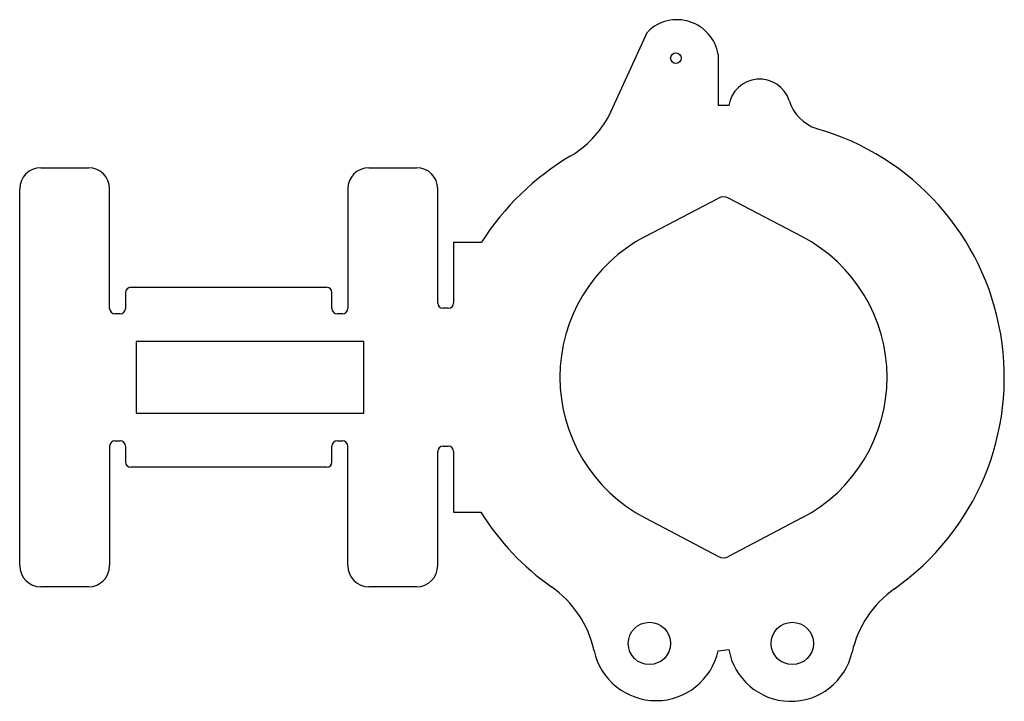
# Model space of a CAD drawing. Units: millimetres. Extents: x -60 to 33, y -5.5 to 58.9.
import ezdxf

# ---------------------------------------------------------------- set-up
doc = ezdxf.new("R2010")
doc.units = ezdxf.units.MM
doc.layers.get('0').update_dxf_attribs({"linetype": 'CONTINUOUS', "lineweight": 25})

msp = doc.modelspace()

# ---------------------------------------------------------------- linework, layer by layer
for p, q in [((-4.3, 49.854), (-0.666, 57.774)), ((6, 55.632), (6, 50.816)), ((7, 50.816), (6, 50.816)), ((-0.913, 38.427), (6.036, 42.065)), ((13.913, 38.427), (6.964, 42.065)), ((-19, 37.886), (-16.364, 37.886)), ((-49, 28.511), (-49, 21.761)), ((-19, 12.386), (-16.415, 12.386)), ((-0.913, 11.849), (6.036, 8.211)), ((13.913, 11.849), (6.964, 8.211)), ((6, -0.685), (7, -0.559))]:
    msp.add_line(p, q)
at = {"linetype": 'CONTINUOUS'}
for p, q in [((-58, 44.928), (-53.5, 44.928)), ((-27, 44.928), (-22.5, 44.928)), ((-60, 7.348), (-60, 42.928)), ((-51.5, 31.636), (-51.5, 42.928)), ((-29, 42.928), (-29, 31.636)), ((-20.5, 32.151), (-20.5, 42.928)), ((-19, 37.886), (-19, 32.151)), ((-49.5, 33.636), (-31, 33.636)), ((-50, 33.136), (-50, 31.636)), ((-30.5, 31.636), (-30.5, 33.136)), ((-19.5, 31.651), (-20, 31.651)), ((-50.5, 31.136), (-51, 31.136)), ((-29.5, 31.136), (-30, 31.136)), ((-27.488, 28.511), (-49, 28.511)), ((-27.488, 21.761), (-27.488, 28.511)), ((-49, 21.761), (-27.488, 21.761)), ((-51.5, 18.633), (-51.5, 7.348)), ((-51, 19.133), (-50.5, 19.133)), ((-50, 18.633), (-50, 17.136)), ((-30.5, 17.136), (-30.5, 18.633)), ((-30, 19.133), (-29.5, 19.133)), ((-29, 7.348), (-29, 18.633)), ((-20, 18.628), (-19.5, 18.628)), ((-20.5, 7.348), (-20.5, 18.128)), ((-19, 18.128), (-19, 12.386)), ((-31, 16.636), (-49.5, 16.636)), ((-53.5, 5.348), (-58, 5.348)), ((-22.5, 5.348), (-27, 5.348))]:
    msp.add_line(p, q, dxfattribs=at)
for centre, radius in [((2, 55.275), 0.5), ((-0.5, 0), 2), ((13, 0), 2)]:
    msp.add_circle(centre, radius, dxfattribs=at)
for centre, radius, start, end in [((2.103, 54.948), 3.956, 9.94848, 134.41071), ((-13.099, 54.606), 10, 300.75043, 331.62725), ((4.914, 24.331), 25.229, 120.75043, 147.49972), ((-58, 42.928), 2, 90, 180), ((-53.5, 42.928), 2, 0, 90), ((-27, 42.928), 2, 90, 180), ((-22.5, 42.928), 2, 0, 90), ((6.045, 25.138), 15, 117.63514, 242.36486), ((-49.5, 33.136), 0.5, 90, 180), ((-31, 33.136), 0.5, 0, 90), ((-51, 31.636), 0.5, 180, 270), ((-50.5, 31.636), 0.5, 270, 0), ((-30, 31.636), 0.5, 180, 270), ((-29.5, 31.636), 0.5, 270, 0), ((-20, 32.151), 0.5, 180, 270), ((-19.5, 32.151), 0.5, 270, 0), ((-51, 18.633), 0.5, 90, 180), ((-50.5, 18.633), 0.5, 0, 90), ((-30, 18.633), 0.5, 90, 180), ((-29.5, 18.633), 0.5, 0, 90), ((-20, 18.128), 0.5, 90, 180), ((-19.5, 18.128), 0.5, 0, 90), ((-49.5, 17.136), 0.5, 180, 270), ((-31, 17.136), 0.5, 270, 0), ((4.104, 25.138), 24.158, 211.85918, 234.9829), ((-58, 7.348), 2, 180, 270), ((-53.5, 7.348), 2, 270, 0), ((-27, 7.348), 2, 180, 270), ((-22.5, 7.348), 2, 270, 0), ((-15.497, -2.837), 10, 12.42793, 54.9829), ((0.134, 0.608), 6.007, 192.42793, 347.57207)]:
    msp.add_arc(centre, radius, start, end, dxfattribs=at)
at = {"color": 7, "linetype": 'CONTINUOUS'}
for centre, radius, start, end in [((9.907, 50.358), 2.943, 18.4404, 171.05035), ((8.619, 25.138), 24.412, 305.09455, 74.08565), ((6.955, 25.138), 15, 297.63514, 62.36486), ((28.404, -3.019), 10, 125.09455, 167.32442), ((12.85, 0.48), 5.942, 190.06239, 347.32442)]:
    msp.add_arc(centre, radius, start, end, dxfattribs=at)
for centre, radius, start, end in [((16.564, 52.451), 4.035, 196.72963, 251.94598), ((6.5, 41.179), 1, 62.36486, 117.63514), ((6.5, 9.097), 1, 242.36486, 297.63514)]:
    msp.add_arc(centre, radius, start, end)

doc.saveas('drawing.dxf')
